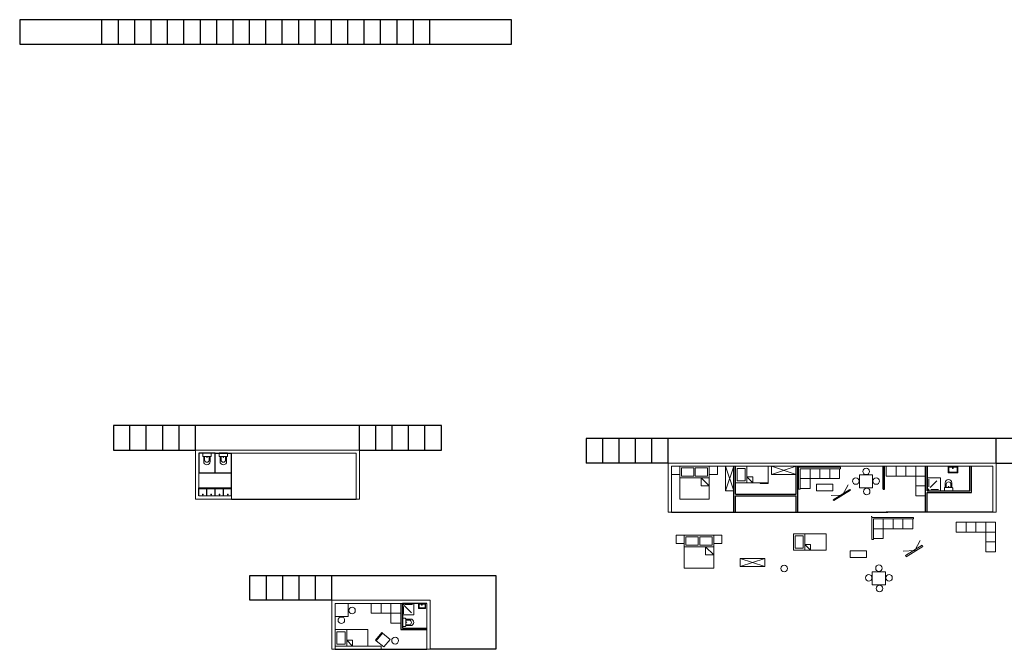
# Model space of a CAD drawing. Units: inches. Extents: x -3943 to 19905, y -4162 to 3069.
# Drawn here: x -3943 to 2063, y -831 to 3011 of the extents above; entities that cross this region are included whole.
import ezdxf

# ---------------------------------------------------------------- set-up
doc = ezdxf.new("R2010")
doc.units = ezdxf.units.IN
doc.header["$MEASUREMENT"] = 0
for name, color, linetype, lineweight in [('0.15', 6, 'Continuous', 15), ('0.20', 2, 'Continuous', 30), ('0.30', 4, 'Continuous', 20)]:
    doc.layers.add(name, color=color, linetype=linetype, lineweight=lineweight)

msp = doc.modelspace()

# ---------------------------------------------------------------- linework, layer by layer
at = {"layer": '0.15'}
for p, q in [((-2825.82, 348), (-2825.82, 365)), ((-2775.82, 365), (-2775.82, 348)), ((-2725.82, 348), (-2725.82, 365)), ((-2675.82, 365), (-2675.82, 348)), ((-2822.82, 345), (-2780.82, 345)), ((-2820.82, 315), (-2820.82, 345)), ((-2815.11, 324), (-2815.11, 345)), ((-2801.11, 310), (-2801.11, 310)), ((-2787.11, 345), (-2787.11, 324)), ((-2778.82, 345), (-2780.82, 345)), ((-2780.82, 345), (-2780.82, 315)), ((-2722.82, 345), (-2680.82, 345)), ((-2720.82, 315), (-2720.82, 345)), ((-2715.11, 324), (-2715.11, 345)), ((-2701.11, 310), (-2701.11, 310)), ((-2687.11, 345), (-2687.11, 324)), ((-2678.82, 345), (-2680.82, 345)), ((-2680.82, 345), (-2680.82, 315)), ((-2800.82, 295), (-2800.82, 295)), ((-2700.82, 295), (-2700.82, 295)), ((33.25, 285.35), (33.25, 235.35)), ((83.25, 285.35), (33.25, 285.35)), ((33.25, 285.35), (83.25, 285.35)), ((83.25, 235.35), (83.25, 285.35)), ((83.25, 285.35), (263.25, 285.35)), ((93.25, 275.35), (93.25, 225.35)), ((168.25, 275.35), (93.25, 275.35)), ((168.25, 225.35), (168.25, 275.35)), ((178.25, 275.35), (178.25, 225.35)), ((253.25, 275.35), (178.25, 275.35)), ((253.25, 225.35), (253.25, 275.35)), ((263.25, 285.35), (263.25, 85.35)), ((263.25, 285.35), (313.25, 285.35)), ((313.25, 285.35), (313.25, 235.35)), ((363.25, 285.35), (363.25, 135.35)), ((413.25, 285.35), (363.25, 285.35)), ((363.25, 285.35), (413.25, 135.35)), ((363.25, 135.35), (413.25, 285.35)), ((413.25, 135.35), (413.25, 285.35)), ((423.25, 285.35), (423.25, 185.35)), ((623.25, 285.35), (423.25, 285.35)), ((483.31, 272.7), (433.31, 272.7)), ((433.31, 272.7), (433.31, 197.7)), ((483.31, 197.7), (483.31, 272.7)), ((493.25, 285.35), (493.25, 185.35)), ((623.25, 185.35), (623.25, 285.35)), ((793.25, 285.35), (643.25, 285.35)), ((643.25, 285.35), (643.25, 235.35)), ((793.25, 285.35), (643.25, 235.35)), ((643.25, 235.35), (643.25, 285.35)), ((643.25, 285.35), (793.25, 235.35)), ((793.25, 235.35), (793.25, 285.35)), ((808.25, 145.35), (808.25, 280.35)), ((808.25, 280.35), (1063.25, 280.35)), ((818.25, 210.35), (818.25, 270.35)), ((818.25, 270.35), (878.25, 270.35)), ((878.25, 270.35), (878.25, 210.35)), ((878.25, 210.35), (878.25, 270.35)), ((878.25, 270.35), (938.25, 270.35)), ((938.25, 270.35), (938.25, 210.35)), ((938.25, 210.35), (938.25, 270.35)), ((938.25, 270.35), (998.25, 270.35)), ((998.25, 270.35), (998.25, 210.35)), ((998.25, 210.35), (998.25, 270.35)), ((998.25, 270.35), (1058.25, 270.35)), ((1058.25, 270.35), (1058.25, 210.35)), ((1063.25, 270.35), (1058.25, 270.35)), ((1063.25, 280.35), (1063.25, 270.35)), ((1343.25, 285.35), (1343.25, 225.35)), ((1403.25, 285.35), (1343.25, 285.35)), ((1403.25, 225.35), (1403.25, 285.35)), ((1403.25, 285.35), (1403.25, 225.35)), ((1463.25, 285.35), (1403.25, 285.35)), ((1463.25, 225.35), (1463.25, 285.35)), ((1463.25, 285.35), (1463.25, 225.35)), ((1523.25, 285.35), (1463.25, 285.35)), ((1523.25, 225.35), (1523.25, 285.35)), ((1523.25, 285.35), (1523.25, 225.35)), ((1583.25, 285.35), (1523.25, 285.35)), ((1583.25, 225.35), (1583.25, 285.35)), ((1720.76, 284.97), (1720.76, 247.97)), ((1720.76, 284.97), (1780.76, 284.97)), ((1723.76, 244.97), (1777.76, 244.97)), ((1725.76, 279.97), (1725.76, 252.97)), ((1725.76, 279.97), (1775.76, 279.97)), ((1728.76, 249.97), (1772.76, 249.97)), ((1775.76, 252.97), (1775.76, 279.97)), ((1780.76, 247.97), (1780.76, 284.97)), ((1993.25, 285.35), (1993.25, 285.35)), ((33.25, 235.35), (83.25, 235.35)), ((83.25, 85.35), (83.25, 235.35)), ((83.25, 215.35), (263.25, 215.35)), ((93.25, 225.35), (168.25, 225.35)), ((178.25, 225.35), (253.25, 225.35)), ((263.25, 215.35), (213.25, 215.35)), ((213.25, 215.35), (213.25, 165.35)), ((263.25, 165.35), (213.25, 215.35)), ((263.25, 215.35), (243.25, 215.35)), ((313.25, 235.35), (263.25, 235.35)), ((263.25, 215.35), (263.25, 195.35)), ((423.25, 185.35), (623.25, 185.35)), ((433.31, 197.7), (483.31, 197.7)), ((493.25, 185.35), (493.25, 220.35)), ((493.25, 220.35), (528.25, 220.35)), ((528.25, 185.35), (493.25, 220.35)), ((528.25, 220.35), (528.25, 185.35)), ((573.25, 180.35), (573.25, 185.35)), ((623.25, 180.35), (573.25, 180.35)), ((623.25, 185.35), (623.25, 180.35)), ((643.25, 235.35), (793.25, 235.35)), ((818.25, 210.35), (818.25, 150.35)), ((878.25, 210.35), (818.25, 210.35)), ((878.25, 210.35), (818.25, 210.35)), ((878.25, 150.35), (878.25, 210.35)), ((938.25, 210.35), (878.25, 210.35)), ((998.25, 210.35), (938.25, 210.35)), ((1058.25, 210.35), (998.25, 210.35)), ((1179.58, 233.36), (1179.58, 153.36)), ((1259.58, 233.36), (1179.58, 233.36)), ((1259.58, 153.36), (1259.58, 233.36)), ((1343.25, 225.35), (1403.25, 225.35)), ((1403.25, 225.35), (1463.25, 225.35)), ((1463.25, 225.35), (1523.25, 225.35)), ((1523.25, 225.35), (1583.25, 225.35)), ((1523.25, 225.35), (1523.25, 165.35)), ((1583.25, 225.35), (1523.25, 225.35)), ((1583.25, 165.35), (1583.25, 225.35)), ((1673.25, 215.35), (1593.25, 215.35)), ((1602.9, 159.88), (1602.9, 206.75)), ((1611.33, 157.07), (1651.83, 197.53)), ((1673.25, 135.35), (1673.25, 215.35)), ((1703.25, 155.35), (1703.25, 185.35)), ((1723.25, 205.35), (1723.25, 205.35)), ((1723.53, 190.35), (1723.53, 190.35)), ((1743.25, 185.35), (1743.25, 155.35)), ((213.25, 165.35), (263.25, 165.35)), ((363.25, 135.35), (413.25, 135.35)), ((413.25, 135.35), (363.25, 135.35)), ((818.25, 145.35), (808.25, 145.35)), ((818.25, 150.35), (878.25, 150.35)), ((818.25, 150.35), (818.25, 145.35)), ((917.97, 176.28), (917.97, 136.28)), ((1017.97, 176.28), (917.97, 176.28)), ((917.97, 136.28), (1017.97, 136.28)), ((1017.97, 136.28), (1017.97, 176.28)), ((1121.63, 143.74), (1019.91, 80.08)), ((1022.56, 75.84), (1124.28, 139.5)), ((1076.81, 110.28), (1110.94, 172.34)), ((1124.28, 139.5), (1121.63, 143.74)), ((1179.58, 153.36), (1259.58, 153.36)), ((1523.25, 165.35), (1583.25, 165.35)), ((1523.25, 165.35), (1523.25, 105.35)), ((1583.25, 165.35), (1523.25, 165.35)), ((1583.25, 105.35), (1583.25, 165.35)), ((1593.25, 135.35), (1673.25, 135.35)), ((1614.13, 143.85), (1661.86, 143.85)), ((1698.25, 135.35), (1698.25, 152.35)), ((1738.25, 135.35), (1698.25, 135.35)), ((1701.25, 155.35), (1703.25, 155.35)), ((1745.25, 155.35), (1703.25, 155.35)), ((1709.53, 155.35), (1709.53, 176.35)), ((1737.53, 176.35), (1737.53, 155.35)), ((1748.25, 135.35), (1738.25, 135.35)), ((1748.25, 152.35), (1748.25, 135.35)), ((263.25, 85.35), (83.25, 85.35)), ((1076.81, 110.28), (1006.07, 106.7)), ((1019.91, 80.08), (1022.56, 75.84)), ((1523.25, 105.35), (1583.25, 105.35)), ((1255.24, -20.9), (1250.24, -20.9)), ((1255.24, -25.9), (1255.24, -20.9)), ((1255.24, -160.9), (1255.24, -25.9)), ((1255.24, -25.9), (1510.24, -25.9)), ((1265.24, -95.9), (1265.24, -35.9)), ((1265.24, -35.9), (1325.24, -35.9)), ((1325.24, -35.9), (1325.24, -95.9)), ((1325.24, -95.9), (1325.24, -35.9)), ((1325.24, -35.9), (1385.24, -35.9)), ((1385.24, -35.9), (1385.24, -95.9)), ((1385.24, -95.9), (1385.24, -35.9)), ((1385.24, -35.9), (1445.24, -35.9)), ((1445.24, -35.9), (1445.24, -95.9)), ((1445.24, -95.9), (1445.24, -35.9)), ((1445.24, -35.9), (1505.24, -35.9)), ((1505.24, -35.9), (1505.24, -95.9)), ((1510.24, -35.9), (1505.24, -35.9)), ((1510.24, -25.9), (1510.24, -35.9)), ((1769.57, -56.02), (1769.57, -116.02)), ((1829.57, -56.02), (1769.57, -56.02)), ((1829.57, -116.02), (1829.57, -56.02)), ((1829.57, -56.02), (1829.57, -116.02)), ((1889.57, -56.02), (1829.57, -56.02)), ((1889.57, -116.02), (1889.57, -56.02)), ((1889.57, -56.02), (1889.57, -116.02)), ((1949.57, -56.02), (1889.57, -56.02)), ((1949.57, -116.02), (1949.57, -56.02)), ((1949.57, -56.02), (1949.57, -116.02)), ((2009.57, -56.02), (1949.57, -56.02)), ((2009.57, -116.02), (2009.57, -56.02)), ((1265.24, -95.9), (1265.24, -155.9)), ((1325.24, -95.9), (1265.24, -95.9)), ((1325.24, -95.9), (1265.24, -95.9)), ((1325.24, -155.9), (1325.24, -95.9)), ((1385.24, -95.9), (1325.24, -95.9)), ((1445.24, -95.9), (1385.24, -95.9)), ((1505.24, -95.9), (1445.24, -95.9)), ((1769.57, -116.02), (1829.57, -116.02)), ((1829.57, -116.02), (1889.57, -116.02)), ((1889.57, -116.02), (1949.57, -116.02)), ((1949.57, -116.02), (2009.57, -116.02)), ((1949.57, -116.02), (1949.57, -176.02)), ((2009.57, -116.02), (1949.57, -116.02)), ((2009.57, -176.02), (2009.57, -116.02)), ((60.53, -135.45), (60.53, -185.45)), ((110.53, -135.45), (60.53, -135.45)), ((60.53, -135.45), (110.53, -135.45)), ((110.53, -185.45), (110.53, -135.45)), ((110.53, -135.45), (290.53, -135.45)), ((120.53, -145.45), (120.53, -195.45)), ((195.53, -145.45), (120.53, -145.45)), ((195.53, -195.45), (195.53, -145.45)), ((205.53, -145.45), (205.53, -195.45)), ((280.53, -145.45), (205.53, -145.45)), ((280.53, -195.45), (280.53, -145.45)), ((290.53, -135.45), (290.53, -335.45)), ((290.53, -135.45), (340.53, -135.45)), ((340.53, -135.45), (340.53, -185.45)), ((776.72, -126.76), (776.72, -226.76)), ((976.72, -126.76), (776.72, -126.76)), ((836.78, -139.41), (786.78, -139.41)), ((786.78, -139.41), (786.78, -214.41)), ((836.78, -214.41), (836.78, -139.41)), ((846.72, -126.76), (846.72, -226.76)), ((976.72, -226.76), (976.72, -126.76)), ((1265.24, -160.9), (1255.24, -160.9)), ((1265.24, -155.9), (1325.24, -155.9)), ((1265.24, -155.9), (1265.24, -160.9)), ((1516.83, -228.48), (1550.97, -166.43)), ((1949.57, -176.02), (2009.57, -176.02)), ((1949.57, -176.02), (1949.57, -236.02)), ((2009.57, -176.02), (1949.57, -176.02)), ((2009.57, -236.02), (2009.57, -176.02)), ((60.53, -185.45), (110.53, -185.45)), ((110.53, -335.45), (110.53, -185.45)), ((110.53, -205.45), (290.53, -205.45)), ((120.53, -195.45), (195.53, -195.45)), ((205.53, -195.45), (280.53, -195.45)), ((290.53, -205.45), (240.53, -205.45)), ((240.53, -205.45), (240.53, -255.45)), ((290.53, -255.45), (240.53, -205.45)), ((290.53, -205.45), (270.53, -205.45)), ((340.53, -185.45), (290.53, -185.45)), ((290.53, -205.45), (290.53, -225.45)), ((776.72, -226.76), (976.72, -226.76)), ((786.78, -214.41), (836.78, -214.41)), ((846.72, -226.76), (846.72, -191.76)), ((846.72, -191.76), (881.72, -191.76)), ((881.72, -226.76), (846.72, -191.76)), ((881.72, -191.76), (881.72, -226.76)), ((1123.33, -231.12), (1123.33, -271.12)), ((1223.33, -231.12), (1123.33, -231.12)), ((1223.33, -271.12), (1223.33, -231.12)), ((1516.83, -228.48), (1446.1, -232.06)), ((1561.66, -195.03), (1459.94, -258.69)), ((1465.24, -267.17), (1566.96, -203.5)), ((1566.96, -203.5), (1561.66, -195.03)), ((1949.57, -236.02), (2009.57, -236.02)), ((240.53, -255.45), (290.53, -255.45)), ((602.1, -276.76), (452.1, -276.76)), ((452.1, -276.76), (452.1, -326.76)), ((602.1, -276.76), (452.1, -326.76)), ((452.1, -326.76), (452.1, -276.76)), ((452.1, -276.76), (602.1, -326.76)), ((602.1, -326.76), (602.1, -276.76)), ((1123.33, -271.12), (1223.33, -271.12)), ((1459.94, -258.69), (1465.24, -267.17)), ((290.53, -335.45), (110.53, -335.45)), ((452.1, -326.76), (602.1, -326.76)), ((1257.53, -357.83), (1257.53, -437.83)), ((1337.53, -357.83), (1257.53, -357.83)), ((1337.53, -437.83), (1337.53, -357.83)), ((1257.53, -437.83), (1337.53, -437.83)), ((-1938.56, -551.22), (-1938.56, -631.22)), ((-1798.56, -551.22), (-1798.56, -611.22)), ((-1738.56, -551.22), (-1798.56, -551.22)), ((-1738.56, -611.22), (-1738.56, -551.22)), ((-1738.56, -551.22), (-1738.56, -611.22)), ((-1678.56, -551.22), (-1738.56, -551.22)), ((-1678.56, -611.22), (-1678.56, -551.22)), ((-1678.56, -551.22), (-1678.56, -611.22)), ((-1618.56, -551.22), (-1678.56, -551.22)), ((-1618.56, -611.22), (-1618.56, -551.22)), ((-1608.56, -551.22), (-1608.56, -621.22)), ((-1602.21, -569.05), (-1602.21, -614.86)), ((-1597.99, -563.77), (-1552.76, -607.89)), ((-1596.72, -557.65), (-1546.21, -557.65)), ((-1538.56, -621.22), (-1538.56, -551.22)), ((-1510.14, -552.67), (-1510.14, -579.4)), ((-1507.98, -581.57), (-1468.96, -581.57)), ((-1506.53, -556.28), (-1506.53, -575.79)), ((-1506.53, -556.28), (-1470.41, -556.28)), ((-1504.36, -577.96), (-1472.57, -577.96)), ((-1470.41, -575.79), (-1470.41, -556.28)), ((-1466.79, -579.4), (-1466.79, -552.67)), ((-1938.56, -631.22), (-2018.56, -631.22)), ((-1798.56, -611.22), (-1738.56, -611.22)), ((-1738.56, -611.22), (-1678.56, -611.22)), ((-1678.56, -611.22), (-1618.56, -611.22)), ((-1678.56, -611.22), (-1678.56, -671.22)), ((-1618.56, -611.22), (-1678.56, -611.22)), ((-1618.56, -671.22), (-1618.56, -611.22)), ((-1608.56, -621.22), (-1538.56, -621.22)), ((-1608.56, -641.6), (-1591.56, -641.6)), ((-1588.56, -644.6), (-1588.56, -646.6)), ((-1588.56, -646.6), (-1558.56, -646.6)), ((-1588.56, -688.6), (-1588.56, -646.6)), ((-1588.56, -652.88), (-1567.56, -652.88)), ((-2018.56, -711.22), (-2018.56, -811.22)), ((-1818.56, -711.22), (-2018.56, -711.22)), ((-1948.56, -711.22), (-1948.56, -811.22)), ((-1818.56, -811.22), (-1818.56, -711.22)), ((-1678.56, -671.22), (-1618.56, -671.22)), ((-1591.56, -691.6), (-1608.56, -691.6)), ((-1567.56, -680.88), (-1588.56, -680.88)), ((-1558.56, -686.6), (-1588.56, -686.6)), ((-1553.56, -666.88), (-1553.56, -666.88)), ((-1538.56, -666.6), (-1538.56, -666.6)), ((-1958.5, -723.87), (-2008.5, -723.87)), ((-2008.5, -723.87), (-2008.5, -798.87)), ((-1958.5, -798.87), (-1958.5, -723.87)), ((-1948.56, -811.22), (-1948.56, -776.22)), ((-1948.56, -776.22), (-1913.56, -776.22)), ((-1913.56, -811.22), (-1948.56, -776.22)), ((-1913.56, -776.22), (-1913.56, -811.22)), ((-1772.42, -775.26), (-1733.8, -729.34)), ((-1768.6, -778.48), (-1772.42, -775.26)), ((-1729.97, -732.56), (-1768.6, -778.48)), ((-1768.6, -778.48), (-1722.68, -817.1)), ((-1733.8, -729.34), (-1729.97, -732.56)), ((-1684.06, -771.18), (-1729.97, -732.56)), ((-1722.68, -817.1), (-1684.06, -771.18)), ((-2018.56, -811.22), (-1818.56, -811.22)), ((-2008.5, -798.87), (-1958.5, -798.87))]:
    msp.add_line(p, q, dxfattribs=at)
for centre, radius in [((-2800.69, 339.99), 1.41), ((-2700.69, 339.99), 1.41), ((1220.74, 254.49), 20), ((1748.97, 274.13), 2.6), ((1158.16, 195.7), 20), ((1282.11, 195.7), 20), ((1223.78, 131.36), 20), ((1600.1, 143.05), 2.81), ((1723.12, 160.37), 1.41), ((-2826.43, 113.95), 2.32), ((-2775.44, 113.95), 2.32), ((-2724.12, 113.95), 2.32), ((-2673.12, 113.95), 2.32), ((720.34, -338.41), 20), ((1298.68, -336.7), 20), ((1236.1, -395.49), 20), ((1360.05, -395.49), 20), ((1301.72, -459.82), 20), ((-1915.85, -594.66), 20), ((-1603.48, -557.86), 2.11), ((-1489.76, -560.5), 1.88), ((-1980.99, -654.21), 20), ((-1583.55, -666.46), 1.41), ((-1652.92, -778.24), 20.94)]:
    msp.add_circle(centre, radius, dxfattribs=at)
for centre, radius, start, end in [((-2822.82, 348), 3, 180, 270), ((-2800.82, 315), 20, 180, 270), ((-2801.11, 324), 14, 180, 270), ((-2801.11, 324), 14, 270, 0), ((-2800.82, 315), 20, 270, 0), ((-2778.82, 348), 3, 270, 0), ((-2722.82, 348), 3, 180, 270), ((-2700.82, 315), 20, 180, 270), ((-2701.11, 324), 14, 180, 270), ((-2701.11, 324), 14, 270, 0), ((-2700.82, 315), 20, 270, 0), ((-2678.82, 348), 3, 270, 0), ((1723.76, 247.97), 3, 180, 270), ((1728.76, 252.97), 3, 180, 270), ((1772.76, 252.97), 3, 270, 0), ((1777.76, 247.97), 3, 270, 0), ((1723.25, 185.35), 20, 90, 180), ((1723.53, 176.35), 14, 90, 180), ((1723.25, 185.35), 20, 0, 90), ((1723.53, 176.35), 14, 0, 90), ((1701.25, 152.35), 3, 90, 180), ((1745.25, 152.35), 3, 0, 90), ((-1507.98, -579.4), 2.17, 180, 270), ((-1504.36, -575.79), 2.17, 180, 270), ((-1472.57, -575.79), 2.17, 270, 0), ((-1468.96, -579.4), 2.17, 270, 0), ((-1591.56, -644.6), 3, 0, 90), ((-1567.56, -666.88), 14, 0, 90), ((-1558.56, -666.6), 20, 0, 90), ((-1591.56, -688.6), 3, 270, 0), ((-1567.56, -666.88), 14, 270, 0), ((-1558.56, -666.6), 20, 270, 0)]:
    msp.add_arc(centre, radius, start, end, dxfattribs=at)
at = {"layer": '0.20'}
for p, q in [((-3943.22, 3010.83), (-3943.22, 2860.83)), ((-1643.22, 3010.83), (-3943.22, 3010.83)), ((-3443.22, 3010.83), (-3443.22, 2860.83)), ((-3343.22, 3010.83), (-3343.22, 2860.83)), ((-3243.22, 3010.83), (-3243.22, 2860.83)), ((-3143.22, 3010.83), (-3143.22, 2860.83)), ((-3043.22, 3010.83), (-3043.22, 2860.83)), ((-2943.22, 3010.83), (-2943.22, 2860.83)), ((-2843.22, 3010.83), (-2843.22, 2860.83)), ((-2743.22, 3010.83), (-2743.22, 2860.83)), ((-2643.22, 3010.83), (-2643.22, 2860.83)), ((-2543.22, 3010.83), (-2543.22, 2860.83)), ((-2443.22, 3010.83), (-2443.22, 2860.83)), ((-2343.22, 3010.83), (-2343.22, 2860.83)), ((-2243.22, 3010.83), (-2243.22, 2860.83)), ((-2143.22, 3010.83), (-2143.22, 2860.83)), ((-2043.22, 3010.83), (-2043.22, 2860.83)), ((-1943.22, 3010.83), (-1943.22, 2860.83)), ((-1843.22, 3010.83), (-1843.22, 2860.83)), ((-1743.22, 3010.83), (-1743.22, 2860.83)), ((-1443.22, 3010.83), (-1643.22, 3010.83)), ((-1643.22, 3010.83), (-1643.22, 2860.83)), ((-1543.22, 3010.83), (-1543.22, 2860.83)), ((-943.22, 3010.83), (-1443.22, 3010.83)), ((-1443.22, 3010.83), (-1443.22, 2860.83)), ((-943.22, 2860.83), (-943.22, 3010.83)), ((-3943.22, 2860.83), (-3443.22, 2860.83)), ((-3443.22, 2860.83), (-1443.22, 2860.83)), ((-1443.22, 2860.83), (-943.22, 2860.83)), ((-1370.82, 535), (-3370.82, 535)), ((-3370.82, 535), (-3370.82, 385)), ((-3270.82, 385), (-3270.82, 535)), ((-3170.82, 385), (-3170.82, 535)), ((-3070.82, 385), (-3070.82, 535)), ((-2970.82, 385), (-2970.82, 535)), ((-2870.82, 385), (-2870.82, 535)), ((-1870.82, 485), (-1870.82, 535)), ((-1870.82, 385), (-1870.82, 535)), ((-1870.82, 385), (-1870.82, 485)), ((-1770.82, 385), (-1770.82, 535)), ((-1670.82, 385), (-1670.82, 535)), ((-1570.82, 385), (-1570.82, 535)), ((-1470.82, 385), (-1470.82, 535)), ((-1370.82, 385), (-1370.82, 535)), ((2513.25, 455.35), (-486.75, 455.35)), ((-486.75, 455.35), (-486.75, 305.35)), ((-386.75, 305.35), (-386.75, 455.35)), ((-286.75, 305.35), (-286.75, 455.35)), ((-186.75, 305.35), (-186.75, 455.35)), ((-86.75, 305.35), (-86.75, 455.35)), ((13.25, 305.35), (13.25, 455.35)), ((2013.25, 305.35), (2013.25, 455.35)), ((-3370.82, 385), (-2870.82, 385)), ((-2850.82, 365), (-2850.82, 365)), ((-2850.82, 365), (-2850.82, 245)), ((-2750.82, 365), (-2850.82, 365)), ((-2775.82, 365), (-2825.82, 365)), ((-2750.82, 245), (-2750.82, 365)), ((-2750.82, 365), (-2650.82, 365)), ((-2675.82, 365), (-2725.82, 365)), ((-2650.82, 105), (-2650.82, 365)), ((-1870.82, 385), (-1370.82, 385)), ((13.25, 305.35), (-486.75, 305.35)), ((2013.25, 305.35), (2513.25, 305.35)), ((-2850.82, 245), (-2650.82, 245)), ((413.25, 5.35), (413.25, 285.35)), ((423.25, 115.35), (423.25, 285.35)), ((793.25, 115.35), (793.25, 285.35)), ((803.25, 5.35), (803.25, 285.35)), ((1323.25, 145.35), (1323.25, 285.35)), ((1323.25, 285.35), (1323.25, 145.35)), ((1333.25, 145.35), (1333.25, 285.35)), ((1583.25, 5.35), (1583.25, 285.35)), ((1593.25, 285.35), (1593.25, 135.35)), ((1593.25, 135.35), (1593.25, 285.35)), ((1853.25, 135.35), (1853.25, 285.35)), ((1863.25, 125.35), (1863.25, 285.35)), ((-2850.82, 105), (-2850.82, 155)), ((-2850.82, 155), (-2650.82, 155)), ((-2850.82, 150), (-2650.82, 150)), ((-2800.82, 105), (-2800.82, 150)), ((-2750.82, 105), (-2750.82, 150)), ((-2700.82, 105), (-2700.82, 150)), ((1323.25, 145.35), (1333.25, 145.35)), ((1593.25, 135.35), (1853.25, 135.35)), ((1593.25, 5.35), (1593.25, 125.35)), ((1593.25, 125.35), (1863.25, 125.35)), ((-2650.82, 85), (-1890.82, 85)), ((413.25, 5.35), (413.25, 105.35)), ((423.25, 115.35), (793.25, 115.35)), ((423.25, 5.35), (423.25, 105.35)), ((423.25, 105.35), (793.25, 105.35)), ((793.25, 5.35), (793.25, 105.35)), ((33.25, 5.35), (363.25, 5.35)), ((33.25, 5.35), (413.25, 5.35)), ((363.25, 5.35), (373.25, 5.35)), ((373.25, 5.35), (693.25, 5.35)), ((423.25, 5.35), (793.25, 5.35)), ((693.25, 5.35), (703.25, 5.35)), ((703.25, 5.35), (1353.25, 5.35)), ((1353.25, 5.35), (1343.25, 5.35)), ((1593.25, 5.35), (1353.25, 5.35)), ((1603.25, 5.35), (1593.25, 5.35)), ((1863.25, 5.35), (1603.25, 5.35)), ((1993.25, 5.35), (1863.25, 5.35)), ((-2538.56, -531.22), (-2538.56, -381.22)), ((-2538.56, -381.22), (-2038.56, -381.22)), ((-2438.56, -531.22), (-2438.56, -381.22)), ((-2338.56, -531.22), (-2338.56, -381.22)), ((-2238.56, -531.22), (-2238.56, -381.22)), ((-2138.56, -531.22), (-2138.56, -381.22)), ((-2038.56, -531.22), (-2038.56, -381.22)), ((-2038.56, -381.22), (-1038.56, -381.22)), ((-1038.56, -381.22), (-1038.56, -831.22)), ((-2038.56, -531.22), (-2538.56, -531.22)), ((-1618.56, -551.22), (-1618.56, -711.22)), ((-1458.56, -551.22), (-1608.56, -551.22)), ((-1608.56, -551.22), (-1608.56, -701.22)), ((-1618.56, -711.22), (-1458.56, -711.22)), ((-1608.56, -701.22), (-1458.56, -701.22)), ((-2018.56, -831.22), (-1458.56, -831.22)), ((-1038.56, -831.22), (-1438.56, -831.22))]:
    msp.add_line(p, q, dxfattribs=at)
at = {"layer": '0.30'}
for p, q in [((-2870.82, 85), (-2870.82, 385)), ((-2870.82, 385), (-1870.82, 385)), ((-1890.82, 365), (-2850.82, 365)), ((-2850.82, 365), (-2850.82, 105)), ((-1890.82, 85), (-1890.82, 365)), ((-1870.82, 385), (-1870.82, 85)), ((13.25, 5.35), (13.25, 305.35)), ((13.25, 305.35), (2013.25, 305.35)), ((2013.25, 305.35), (2013.25, 5.35)), ((1993.25, 285.35), (33.25, 285.35)), ((33.25, 285.35), (33.25, 5.35)), ((1993.25, 5.35), (1993.25, 285.35)), ((-2850.82, 85), (-2870.82, 85)), ((-2650.82, 105), (-2850.82, 105)), ((-2850.82, 85), (-2650.82, 85)), ((-2650.82, 85), (-2650.82, 105)), ((-1870.82, 85), (-1890.82, 85)), ((33.25, 5.35), (13.25, 5.35)), ((2013.25, 5.35), (1993.25, 5.35)), ((-2038.56, -831.22), (-2038.56, -531.22)), ((-2038.56, -531.22), (-1438.56, -531.22)), ((-1438.56, -531.22), (-1438.56, -831.22)), ((-1458.56, -551.22), (-2018.56, -551.22)), ((-2018.56, -551.22), (-2018.56, -831.22)), ((-2018.56, -551.22), (-1938.56, -551.22)), ((-1458.56, -831.22), (-1458.56, -551.22)), ((-2018.56, -831.22), (-2038.56, -831.22)), ((-1738.56, -811.22), (-2018.56, -811.22)), ((-2018.56, -831.22), (-1738.56, -831.22)), ((-1738.56, -831.22), (-1738.56, -811.22)), ((-1438.56, -831.22), (-1458.56, -831.22))]:
    msp.add_line(p, q, dxfattribs=at)

doc.saveas('drawing.dxf')
